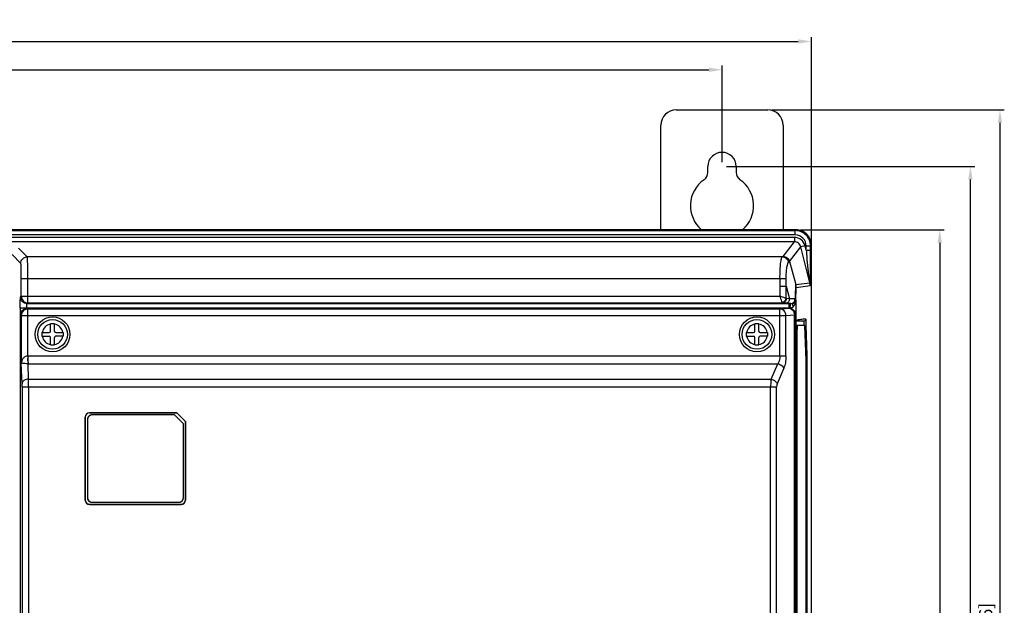
# Model space of a CAD drawing. Units: millimetres. Extents: x -1612 to 4641, y -4874 to 9.
# Drawn here: x -916 to -690, y -4426 to -4292 of the extents above; entities that cross this region are included whole.
import ezdxf

# ---------------------------------------------------------------- set-up
doc = ezdxf.new("R2010")
doc.units = ezdxf.units.MM
doc.header["$LTSCALE"] = 65.395
doc.header["$PDMODE"] = 3
doc.header["$PDSIZE"] = 0.3
doc.layers.get('0').update_dxf_attribs({"linetype": 'CONTINUOUS'})
doc.layers.get('Defpoints').update_dxf_attribs({"linetype": 'CONTINUOUS'})
doc.layers.add('03_ALL_AXES', color=7, linetype='CONTINUOUS')
doc.layers.add('07_ALL_FEATURES', color=7, linetype='CONTINUOUS')
doc.styles.get("Standard").update_dxf_attribs({"font": 'micross.ttf'})
doc.dimstyles.new('DIMSTYLE_1', dxfattribs={"dimtxt": 3, "dimasz": 3, "dimexe": 1, "dimexo": 1, "dimgap": 0.75, "dimtad": 1, "dimdec": 1, "dimzin": 0, "dimdsep": 46, "dimtxsty": 'Standard', "dimblk": '_FILLED', "dimblk1": '_FILLED', "dimblk2": '_FILLED', "dimcen": 0.09, "dimadec": 1, "dimazin": 0, "dimtp": 0.1, "dimtm": 0.1, "dimtfac": 1, "dimtdec": 1, "dimtofl": 0, "dimtmove": 0, "dimatfit": 3, "dimldrblk": '_FILLED', "dimfxl": 0, "dimtolj": 1, "dimtzin": 0, "dimarcsym": 0})

# ---------------------------------------------------------------- blocks, each defined once
blk = doc.blocks.new('_FILLED')
at = {"color": 0, "linetype": 'ByBlock'}
blk.add_solid([(0, 0), (-1, 0.167), (-1, -0.167)], dxfattribs=at)
blk = doc.blocks.new('*D395')
at = {"color": 0, "linetype": 'Continuous', "lineweight": -2}
for p, q in [((-1199.32, -4342.3), (-1199.32, -4295.6)), ((-734.36, -4356.06), (-734.36, -4295.6)), ((-1196.32, -4296.6), (-737.36, -4296.6))]:
    blk.add_line(p, q, dxfattribs=at)
at = {"layer": 'Defpoints', "color": 0, "linetype": 'Continuous'}
for p in [(-734.36, -4296.6), (-1199.32, -4343.3), (-734.36, -4357.06)]:
    blk.add_point(p, dxfattribs=at)
at = {"color": 0, "linetype": 'Continuous', "lineweight": -2, "xscale": 3, "yscale": 3, "zscale": 3, "rotation": 180}
blk.add_blockref('_FILLED', (-1199.32, -4296.6), dxfattribs=at)
at = {"color": 0, "linetype": 'Continuous', "lineweight": -2, "xscale": 3, "yscale": 3, "zscale": 3}
blk.add_blockref('_FILLED', (-734.36, -4296.6), dxfattribs=at)
at = {"color": 0, "linetype": 'Continuous', "insert": (-966.84, -4291.85), "char_height": 3, "width": 28.6897, "attachment_point": 2, "line_spacing_factor": 0.9}
blk.add_mtext('\\A1;465.0 [18.31]', dxfattribs=at)
blk = doc.blocks.new('*D396')
at = {"color": 0, "linetype": 'Continuous', "lineweight": -2}
for p, q in [((-736.86, -4339.8), (-703.93, -4339.8)), ((-704.93, -4342.8), (-704.93, -4539.79)), ((-739.84, -4542.79), (-703.93, -4542.79))]:
    blk.add_line(p, q, dxfattribs=at)
at = {"layer": 'Defpoints', "color": 0, "linetype": 'Continuous'}
for p in [(-737.86, -4339.8), (-740.84, -4542.79), (-704.93, -4542.79)]:
    blk.add_point(p, dxfattribs=at)
at = {"color": 0, "linetype": 'Continuous', "lineweight": -2, "xscale": 3, "yscale": 3, "zscale": 3}
for p, rotation in [((-704.93, -4339.8), 90), ((-704.93, -4542.79), 270)]:
    blk.add_blockref('_FILLED', p, dxfattribs=dict(at, rotation=rotation))
at = {"color": 0, "linetype": 'Continuous', "insert": (-709.68, -4441.29), "char_height": 3, "width": 32.0991, "attachment_point": 2, "rotation": 90, "line_spacing_factor": 0.9}
blk.add_mtext('\\A1;203.0 [7.99]', dxfattribs=at)
blk = doc.blocks.new('*D397')
at = {"color": 0, "linetype": 'Continuous', "lineweight": -2}
for p, q in [((-1178.84, -4324.29), (-1178.84, -4302.1)), ((-754.84, -4324.29), (-754.84, -4302.1)), ((-1175.84, -4303.1), (-757.84, -4303.1))]:
    blk.add_line(p, q, dxfattribs=at)
at = {"layer": 'Defpoints', "color": 0, "linetype": 'Continuous'}
for p in [(-754.84, -4303.1), (-1178.84, -4325.29), (-754.84, -4325.29)]:
    blk.add_point(p, dxfattribs=at)
at = {"color": 0, "linetype": 'Continuous', "lineweight": -2, "xscale": 3, "yscale": 3, "zscale": 3, "rotation": 180}
blk.add_blockref('_FILLED', (-1178.84, -4303.1), dxfattribs=at)
at = {"color": 0, "linetype": 'Continuous', "lineweight": -2, "xscale": 3, "yscale": 3, "zscale": 3}
blk.add_blockref('_FILLED', (-754.84, -4303.1), dxfattribs=at)
at = {"color": 0, "linetype": 'Continuous', "insert": (-966.84, -4298.35), "char_height": 3, "width": 30.9306, "attachment_point": 2, "line_spacing_factor": 0.9}
blk.add_mtext('\\A1;424.0 [16.69]', dxfattribs=at)
blk = doc.blocks.new('*D398')
at = {"color": 0, "linetype": 'Continuous', "lineweight": -2}
for p, q in [((-743.34, -4312.29), (-690.12, -4312.29)), ((-691.12, -4315.29), (-691.12, -4557.29)), ((-743.34, -4560.29), (-690.12, -4560.29))]:
    blk.add_line(p, q, dxfattribs=at)
at = {"layer": 'Defpoints', "color": 0, "linetype": 'Continuous'}
for p in [(-744.34, -4312.29), (-744.34, -4560.29), (-691.12, -4560.29)]:
    blk.add_point(p, dxfattribs=at)
at = {"color": 0, "linetype": 'Continuous', "lineweight": -2, "xscale": 3, "yscale": 3, "zscale": 3}
for p, rotation in [((-691.12, -4312.29), 90), ((-691.12, -4560.29), 270)]:
    blk.add_blockref('_FILLED', p, dxfattribs=dict(at, rotation=rotation))
at = {"color": 0, "linetype": 'Continuous', "insert": (-695.87, -4436.29), "char_height": 3, "width": 31.4413, "attachment_point": 2, "rotation": 90, "line_spacing_factor": 0.9}
blk.add_mtext('\\A1;248.0 [9.76]', dxfattribs=at)
blk = doc.blocks.new('*D399')
at = {"color": 0, "linetype": 'Continuous', "lineweight": -2}
for p, q in [((-753.84, -4325.29), (-696.91, -4325.29)), ((-697.91, -4549.29), (-697.91, -4328.29)), ((-753.84, -4552.29), (-696.91, -4552.29))]:
    blk.add_line(p, q, dxfattribs=at)
at = {"layer": 'Defpoints', "color": 0, "linetype": 'Continuous'}
for p in [(-754.84, -4325.29), (-697.91, -4325.29), (-754.84, -4552.29)]:
    blk.add_point(p, dxfattribs=at)
at = {"color": 0, "linetype": 'Continuous', "lineweight": -2, "xscale": 3, "yscale": 3, "zscale": 3}
for p, rotation in [((-697.91, -4325.29), 90), ((-697.91, -4552.29), 270)]:
    blk.add_blockref('_FILLED', p, dxfattribs=dict(at, rotation=rotation))
at = {"color": 0, "linetype": 'Continuous', "insert": (-702.66, -4438.79), "char_height": 3, "width": 33.5463, "attachment_point": 2, "rotation": 90, "line_spacing_factor": 0.9}
blk.add_mtext('\\A1;227.0 [8.94]', dxfattribs=at)

msp = doc.modelspace()

# ---------------------------------------------------------------- linework, layer by layer
at = {"layer": '03_ALL_AXES', "color": 7, "linetype": 'Continuous'}
for centre in [(-908.34, -4363.79), (-746.84, -4363.79)]:
    msp.add_circle(centre, 4, dxfattribs=at)
at = {"layer": '07_ALL_FEATURES', "color": 7, "linetype": 'Continuous'}
for p, q in [((-765.34, -4312.29), (-744.34, -4312.29)), ((-768.84, -4339.8), (-768.84, -4315.79)), ((-740.84, -4315.79), (-740.84, -4339.8)), ((-758.09, -4326.67), (-758.09, -4325.29)), ((-751.59, -4325.29), (-751.59, -4326.67)), ((-737.86, -4339.8), (-990.91, -4339.8)), ((-987.89, -4340), (-738.05, -4340)), ((-738.05, -4341), (-987.89, -4341)), ((-738.05, -4340), (-737.86, -4339.8)), ((-738.05, -4341), (-738.05, -4340)), ((-738.23, -4341.56), (-988.89, -4341.56)), ((-738.23, -4342.56), (-987.89, -4342.56)), ((-740.85, -4345.92), (-738.23, -4342.56)), ((-738.23, -4341.56), (-738.23, -4342.56)), ((-734.55, -4343.49), (-734.36, -4343.3)), ((-734.36, -4539.29), (-734.36, -4343.3)), ((-915.62, -4347.51), (-917.63, -4345.49)), ((-914.12, -4346.01), (-916.13, -4343.99)), ((-739.39, -4347.05), (-736.77, -4343.7)), ((-735.8, -4343.46), (-736.77, -4343.7)), ((-734.71, -4351.96), (-736.77, -4343.7)), ((-735.55, -4344.47), (-735.8, -4343.46)), ((-735.55, -4343.49), (-734.55, -4343.49)), ((-735.55, -4344.47), (-735.55, -4343.49)), ((-735.55, -4344.47), (-734.55, -4344.47)), ((-734.55, -4344.47), (-734.55, -4343.49)), ((-741.06, -4346.01), (-914.12, -4346.01)), ((-739.39, -4347.05), (-737.94, -4352.36)), ((-915.5, -4355.07), (-915.5, -4351.01)), ((-915.5, -4351.01), (-741.55, -4351.01)), ((-914, -4356.57), (-914, -4351.01)), ((-741.55, -4351.01), (-740.14, -4350.96)), ((-737.94, -4352.36), (-734.71, -4351.96)), ((-741.52, -4352.71), (-740.14, -4352.71)), ((-741.52, -4355.07), (-741.52, -4352.71)), ((-740.14, -4355.54), (-740.14, -4352.71)), ((-740.14, -4352.71), (-739.34, -4355.63)), ((-734.62, -4352.69), (-737.85, -4353.09)), ((-915.68, -4355.25), (-915.5, -4355.07)), ((-915.5, -4355.07), (-741.52, -4355.07)), ((-914, -4356.57), (-914.18, -4356.75)), ((-914.18, -4356.75), (-739.42, -4356.75)), ((-914, -4356.57), (-740.98, -4356.57)), ((-740.26, -4356.63), (-740.98, -4356.57)), ((-739.34, -4355.63), (-740.06, -4355.57)), ((-739.42, -4357.75), (-739.42, -4356.75)), ((-737.92, -4355.84), (-737.99, -4355.77)), ((-737.92, -4355.84), (-737.92, -4360.72)), ((-915.76, -4357.75), (-915.76, -4454.47)), ((-915.08, -4357.75), (-915.76, -4357.75)), ((-914.26, -4357.75), (-915.08, -4357.75)), ((-739.42, -4357.75), (-914.26, -4357.75)), ((-914.17, -4357.8), (-739.51, -4357.8)), ((-914, -4357.98), (-914.17, -4357.8)), ((-914, -4368.75), (-914, -4357.98)), ((-741.57, -4357.98), (-914, -4357.98)), ((-741.57, -4357.98), (-739.62, -4357.82)), ((-741.57, -4368.75), (-741.57, -4357.98)), ((-739.51, -4357.8), (-739.51, -4357.8)), ((-915.67, -4453.27), (-915.67, -4359.3)), ((-915.5, -4359.48), (-915.67, -4359.3)), ((-915.5, -4359.48), (-915.5, -4370.41)), ((-915.5, -4359.48), (-740.19, -4359.48)), ((-908.79, -4363.04), (-908.79, -4361.39)), ((-907.89, -4361.39), (-908.79, -4361.39)), ((-907.89, -4363.04), (-907.89, -4361.39)), ((-746.39, -4361.39), (-747.29, -4361.39)), ((-747.29, -4363.04), (-747.29, -4361.39)), ((-746.39, -4363.04), (-746.39, -4361.39)), ((-740.19, -4359.48), (-738.24, -4359.32)), ((-740.19, -4368.75), (-740.19, -4359.48)), ((-738.24, -4530.2), (-738.24, -4359.32)), ((-738.01, -4359.3), (-738.01, -4359.3)), ((-738.01, -4359.3), (-738.01, -4529.65)), ((-738.01, -4359.3), (-738.01, -4529.65)), ((-737.93, -4360.79), (-737.93, -4360.79)), ((-737.93, -4360.79), (-737.93, -4522.79)), ((-737.92, -4360.79), (-737.92, -4360.72)), ((-735.98, -4361.79), (-736.01, -4360.79)), ((-735.66, -4360.31), (-735.61, -4361.69)), ((-910.74, -4363.34), (-909.09, -4363.34)), ((-910.74, -4364.24), (-910.74, -4363.34)), ((-907.59, -4363.34), (-905.94, -4363.34)), ((-905.94, -4363.34), (-905.94, -4364.24)), ((-749.24, -4363.34), (-747.59, -4363.34)), ((-749.24, -4364.24), (-749.24, -4363.34)), ((-746.09, -4363.34), (-744.44, -4363.34)), ((-744.44, -4363.34), (-744.44, -4364.24)), ((-735.83, -4361.79), (-737.81, -4361.79)), ((-735.59, -4369.79), (-735.83, -4361.79)), ((-735.61, -4361.69), (-735.61, -4361.78)), ((-735.61, -4361.78), (-735.37, -4368.58)), ((-910.74, -4364.24), (-909.09, -4364.24)), ((-908.79, -4366.19), (-908.79, -4364.54)), ((-907.89, -4366.19), (-907.89, -4364.54)), ((-905.94, -4364.24), (-907.59, -4364.24)), ((-749.24, -4364.24), (-747.59, -4364.24)), ((-747.29, -4366.19), (-747.29, -4364.54)), ((-746.39, -4366.19), (-746.39, -4364.54)), ((-744.44, -4364.24), (-746.09, -4364.24)), ((-737.67, -4363.79), (-737.87, -4363.79)), ((-737.87, -4363.79), (-737.87, -4519.79)), ((-737.67, -4363.79), (-737.67, -4519.79)), ((-908.79, -4366.19), (-907.89, -4366.19)), ((-747.29, -4366.19), (-746.39, -4366.19)), ((-915.33, -4375.11), (-915.5, -4370.41)), ((-913.97, -4369.87), (-913.96, -4368.75)), ((-913.96, -4368.75), (-740.19, -4368.75)), ((-735.59, -4519.79), (-735.59, -4369.79)), ((-735.37, -4368.58), (-735.37, -4523.27)), ((-913.96, -4370.52), (-742.07, -4370.52)), ((-913.83, -4374.05), (-913.96, -4370.52)), ((-743.58, -4374.05), (-742.07, -4370.52)), ((-740.69, -4371.58), (-742.2, -4375.11)), ((-913.83, -4374.05), (-743.58, -4374.05)), ((-915.32, -4375.82), (-742.32, -4375.82)), ((-915.32, -4375.82), (-915.32, -4436.75)), ((-913.82, -4375.82), (-913.82, -4436.75)), ((-743.7, -4521.75), (-743.7, -4375.82)), ((-742.32, -4521.75), (-742.32, -4375.82)), ((-900.85, -4382.78), (-900.85, -4401.79)), ((-900.85, -4382.78), (-900.84, -4382.78)), ((-900.84, -4401.79), (-900.84, -4382.78)), ((-900.34, -4383.29), (-900.34, -4401.29)), ((-879.84, -4381.78), (-899.85, -4381.78)), ((-899.85, -4381.78), (-899.84, -4381.79)), ((-899.84, -4381.79), (-879.84, -4381.79)), ((-880.34, -4382.29), (-899.34, -4382.29)), ((-878.34, -4384.29), (-880.34, -4382.29)), ((-879.84, -4381.78), (-879.84, -4381.79)), ((-879.84, -4381.78), (-877.83, -4383.78)), ((-877.84, -4383.79), (-879.84, -4381.79)), ((-877.83, -4383.78), (-877.84, -4383.79)), ((-877.84, -4383.79), (-877.84, -4401.79)), ((-877.83, -4401.79), (-877.83, -4383.78)), ((-878.34, -4401.29), (-878.34, -4384.29)), ((-900.85, -4401.79), (-900.84, -4401.79)), ((-877.83, -4401.79), (-877.84, -4401.79)), ((-899.85, -4402.79), (-899.84, -4402.79)), ((-899.85, -4402.79), (-878.83, -4402.79)), ((-878.84, -4402.79), (-899.84, -4402.79)), ((-899.34, -4402.29), (-879.34, -4402.29)), ((-878.83, -4402.79), (-878.84, -4402.79))]:
    msp.add_line(p, q, dxfattribs=at)
msp.add_lwpolyline([(-738.01, -4359.3), (-738.01, -4359.21), (-738.05, -4358.94), (-738.14, -4358.68), (-738.28, -4358.44), (-738.46, -4358.23), (-738.68, -4358.05), (-738.92, -4357.92), (-739.18, -4357.84), (-739.45, -4357.8), (-739.51, -4357.8)], dxfattribs=at)
for centre in [(-908.34, -4363.79), (-746.84, -4363.79)]:
    msp.add_circle(centre, 3.4, dxfattribs=at)
for centre, radius, start, end in [((-765.34, -4315.79), 3.5, 90, 180), ((-744.34, -4315.79), 3.5, 0, 90), ((-754.84, -4325.29), 3.25, 0, 180), ((-760.09, -4326.67), 2, 304.5808, 0), ((-749.59, -4326.67), 2, 180, 235.4192), ((-754.84, -4334.29), 7.25, 124.5808, 229.6146), ((-754.84, -4334.29), 7.25, 310.3854, 55.4192), ((-794.42, -4352.71), 52.9, 0.0079, 1.8487), ((-791.87, -4351.97), 51.74, 359.1804, 1.1122), ((-740.87, -4353.09), 3.01, 0.0347, 14.0015), ((-737.63, -4352.69), 3.01, 0.0357, 14.0005), ((-739.42, -4427.77), 71.02, 89.7112, 90.0005), ((-902.96, -4357.75), 11.3, 179.3645, 179.9936), ((-739.64, -4359.1), 1.28, 77.0542, 89.0752), ((-739.51, -4359.3), 1.5, 84.7534, 89.934), ((-739.42, -4383.4), 25.65, 89.6802, 90.0004), ((-739.65, -4359.14), 1.33, 65.3172, 77.0723), ((-739.42, -4382.98), 25.23, 89.5181, 89.68), ((-739.32, -4356.65), 1.14, 307.5394, 314.5804), ((-739.5, -4359.3), 1.49, 0.0443, 6.7808), ((-908.34, -4363.79), 2.4, 100.8069, 169.1931), ((-909.09, -4363.04), 0.3, 270, 0), ((-908.34, -4363.79), 2.4, 10.8069, 79.1931), ((-907.59, -4363.04), 0.3, 180, 270), ((-746.84, -4363.79), 2.4, 100.8069, 169.1931), ((-747.59, -4363.04), 0.3, 270, 0), ((-746.84, -4363.79), 2.4, 10.8069, 79.1931), ((-746.09, -4363.04), 0.3, 180, 270), ((-908.34, -4363.79), 2.4, 190.8069, 259.1931), ((-909.09, -4364.54), 0.3, 0, 90), ((-908.34, -4363.79), 2.4, 280.8069, 349.1931), ((-907.59, -4364.54), 0.3, 90, 180), ((-746.84, -4363.79), 2.4, 190.8069, 259.1931), ((-747.59, -4364.54), 0.3, 0, 90), ((-746.84, -4363.79), 2.4, 280.8069, 349.1931), ((-746.09, -4364.54), 0.3, 90, 180), ((-913.96, -4371.58), 2.83, 90, 90.8285), ((-899.34, -4383.29), 1, 90, 180), ((-899.4, -4383.29), 0.945, 173.6344, 179.9663), ((-899.34, -4383.29), 0.998, 168.2347, 172.6408), ((-899.36, -4383.29), 0.977, 172.6522, 173.6649), ((-899.32, -4383.3), 1.02, 164.3565, 168.2392), ((-899.3, -4383.3), 1.04, 151.9425, 163.2964), ((-899.31, -4383.3), 1.03, 163.3022, 164.3621), ((-899.31, -4383.3), 1.03, 150.1245, 151.9312), ((-899.32, -4383.29), 1.02, 146.9097, 150.1277), ((-899.34, -4383.28), 0.995, 142.3532, 146.9161), ((-899.36, -4383.27), 0.975, 141.2678, 142.342), ((-899.36, -4383.27), 0.975, 127.658, 128.7322), ((-899.35, -4383.29), 0.995, 123.0839, 127.6468), ((-899.34, -4383.3), 1.02, 119.8723, 123.0903), ((-899.33, -4383.31), 1.03, 118.0688, 119.8755), ((-899.32, -4383.33), 1.04, 106.7036, 118.0575), ((-899.33, -4383.32), 1.03, 105.6379, 106.6978), ((-899.33, -4383.31), 1.02, 101.7608, 105.6435), ((-899.33, -4383.28), 0.998, 97.3592, 101.7653), ((-899.34, -4383.26), 0.977, 96.3351, 97.3478), ((-899.34, -4383.23), 0.945, 90.0337, 96.3656), ((-899.34, -4401.29), 1, 180, 270), ((-899.4, -4401.28), 0.945, 180.0337, 186.3656), ((-899.36, -4401.28), 0.977, 186.3351, 187.3478), ((-899.34, -4401.28), 0.998, 187.3592, 191.7653), ((-899.32, -4401.27), 1.02, 191.7608, 195.6435), ((-899.31, -4401.27), 1.03, 195.6379, 196.6978), ((-899.3, -4401.27), 1.04, 196.7036, 208.0575), ((-899.31, -4401.27), 1.03, 208.0688, 209.8755), ((-899.32, -4401.28), 1.02, 209.8723, 213.0903), ((-899.34, -4401.29), 0.995, 213.0839, 217.6468), ((-899.36, -4401.3), 0.975, 217.658, 218.7322), ((-879.34, -4401.29), 1, 270, 0), ((-879.33, -4401.3), 0.975, 321.2678, 322.342), ((-879.34, -4401.29), 0.995, 322.3532, 326.9161), ((-879.36, -4401.28), 1.02, 326.9097, 330.1277), ((-879.37, -4401.27), 1.03, 330.1245, 331.9312), ((-879.38, -4401.27), 1.04, 331.9425, 343.2964), ((-879.36, -4401.27), 1.02, 344.3565, 348.2392), ((-879.37, -4401.27), 1.03, 343.3022, 344.3621), ((-879.34, -4401.28), 0.998, 348.2347, 352.6408), ((-879.29, -4401.28), 0.945, 353.6344, 359.9663), ((-879.32, -4401.28), 0.977, 352.6522, 353.6649), ((-899.36, -4401.3), 0.975, 231.2678, 232.342), ((-899.35, -4401.28), 0.995, 232.3532, 236.9161), ((-899.34, -4401.27), 1.02, 236.9097, 240.1277), ((-899.33, -4401.26), 1.03, 240.1245, 241.9312), ((-899.32, -4401.24), 1.04, 241.9425, 253.2964), ((-899.33, -4401.25), 1.03, 253.3022, 254.3621), ((-899.33, -4401.26), 1.02, 254.3565, 258.2392), ((-899.33, -4401.29), 0.998, 258.2347, 262.6408), ((-899.34, -4401.31), 0.977, 262.6522, 263.6649), ((-899.34, -4401.34), 0.945, 263.6344, 269.9663), ((-879.34, -4401.34), 0.945, 270.0337, 276.3656), ((-879.34, -4401.31), 0.977, 276.3351, 277.3478), ((-879.35, -4401.29), 0.998, 277.3592, 281.7653), ((-879.35, -4401.26), 1.02, 281.7608, 285.6435), ((-879.36, -4401.25), 1.03, 285.6379, 286.6978), ((-879.36, -4401.24), 1.04, 286.7036, 298.0575), ((-879.35, -4401.26), 1.03, 298.0688, 299.8755), ((-879.35, -4401.27), 1.02, 299.8723, 303.0903), ((-879.33, -4401.28), 0.995, 303.0839, 307.6468), ((-879.32, -4401.3), 0.975, 307.658, 308.7322)]:
    msp.add_arc(centre, radius, start, end, dxfattribs=at)
for centre, major_axis, start_param, end_param in [((-899.85, -4382.78), (0.707, -0.707), 2.356347, 3.926839), ((-899.84, -4382.79), (0.707, -0.707), 2.356347, 3.926839), ((-899.85, -4401.79), (0.707, 0.707), 2.356347, 3.926839), ((-899.84, -4401.78), (0.707, 0.707), 2.356347, 3.926839), ((-878.84, -4401.78), (-0.707, 0.707), 2.356347, 3.926839), ((-878.83, -4401.79), (0.707, -0.707), -0.785246, 0.785246)]:
    msp.add_ellipse(centre, major_axis=major_axis, ratio=0.999695, start_param=start_param, end_param=end_param, dxfattribs=at)
for points, knots in [([(-734.55, -4343.49), (-734.55, -4342.6), (-735.3, -4340.74), (-737.16, -4340), (-738.05, -4340)], [0, 0, 0, 0, 0.500279, 1, 1, 1, 1]), ([(-735.55, -4343.49), (-735.55, -4342.86), (-736.08, -4341.53), (-737.41, -4341), (-738.05, -4341)], [0, 0, 0, 0, 0.500279, 1, 1, 1, 1]), ([(-734.36, -4343.3), (-734.36, -4342.41), (-735.11, -4340.55), (-736.97, -4339.8), (-737.86, -4339.8)], [0, 0, 0, 0, 0.500374, 1, 1, 1, 1]), ([(-735.8, -4343.46), (-735.94, -4342.93), (-736.57, -4341.94), (-737.69, -4341.56), (-738.23, -4341.56)], [0, 0, 0, 0, 0.499994, 1, 1, 1, 1]), ([(-736.77, -4343.7), (-736.85, -4343.38), (-737.23, -4342.79), (-737.9, -4342.56), (-738.23, -4342.56)], [0, 0, 0, 0, 0.499994, 1, 1, 1, 1]), ([(-735.55, -4344.47), (-735.47, -4345.1), (-735.43, -4346.06), (-735.33, -4347.33), (-735.24, -4348.28), (-735.14, -4349.07), (-735.06, -4349.7), (-734.99, -4350.17), (-734.92, -4350.64), (-734.86, -4351.02), (-734.81, -4351.33), (-734.78, -4351.52), (-734.75, -4351.67), (-734.74, -4351.78), (-734.72, -4351.87), (-734.72, -4351.93), (-734.7, -4351.96), (-734.71, -4351.96)], [0, 0, 0, 0, 0.254048, 0.380815, 0.507322, 0.633549, 0.696537, 0.759409, 0.82211, 0.884513, 0.915526, 0.946293, 0.961528, 0.976384, 0.990503, 0.996893, 1, 1, 1, 1]), ([(-734.62, -4352.69), (-734.61, -4352.68), (-734.61, -4352.62), (-734.59, -4352.52), (-734.59, -4352.35), (-734.58, -4352.08), (-734.57, -4351.68), (-734.57, -4351.18), (-734.56, -4350.65), (-734.55, -4349.91), (-734.55, -4348.98), (-734.55, -4347.86), (-734.55, -4346.35), (-734.55, -4345.22), (-734.55, -4344.47)], [0, 0, 0, 0, 0.005375, 0.019002, 0.039246, 0.06379, 0.120454, 0.18306, 0.248309, 0.315054, 0.450931, 0.588127, 0.725532, 1, 1, 1, 1]), ([(-915.5, -4351.01), (-915.5, -4350.57), (-915.5, -4349.93), (-915.52, -4349.12), (-915.53, -4348.6), (-915.55, -4348.18), (-915.56, -4347.84), (-915.59, -4347.64), (-915.59, -4347.53), (-915.62, -4347.51)], [0, 0, 0, 0, 0.374849, 0.544762, 0.694582, 0.818895, 0.913189, 0.974168, 1, 1, 1, 1]), ([(-914, -4351.01), (-914, -4350.38), (-914, -4349.47), (-914.02, -4348.31), (-914.03, -4347.57), (-914.05, -4346.96), (-914.06, -4346.49), (-914.1, -4346.2), (-914.09, -4346.04), (-914.12, -4346.01)], [0, 0, 0, 0, 0.375094, 0.54512, 0.695034, 0.819407, 0.913703, 0.974579, 1, 1, 1, 1]), ([(-741.55, -4351.01), (-741.56, -4350.38), (-741.55, -4349.47), (-741.47, -4348.31), (-741.41, -4347.57), (-741.33, -4346.96), (-741.25, -4346.48), (-741.18, -4346.2), (-741.11, -4346.03), (-741.06, -4346.01)], [0, 0, 0, 0, 0.371711, 0.540325, 0.689176, 0.812962, 0.907421, 0.969711, 1, 1, 1, 1]), ([(-741.06, -4346.01), (-741.04, -4346), (-740.96, -4345.98), (-740.88, -4345.96), (-740.85, -4345.92)], [0, 0, 0, 0, 0.355278, 1, 1, 1, 1]), ([(-741.06, -4346.01), (-740.73, -4346.01), (-740.03, -4346.26), (-739.66, -4346.91), (-739.6, -4347.24)], [0, 0, 0, 0, 0.498526, 1, 1, 1, 1]), ([(-740.14, -4350.96), (-740.15, -4350.5), (-740.12, -4349.64), (-740, -4348.64), (-739.88, -4347.98), (-739.79, -4347.63), (-739.72, -4347.39), (-739.65, -4347.27), (-739.6, -4347.24)], [0, 0, 0, 0, 0.367093, 0.676996, 0.799077, 0.894725, 0.961647, 1, 1, 1, 1]), ([(-739.6, -4347.24), (-739.57, -4347.23), (-739.49, -4347.18), (-739.41, -4347.11), (-739.39, -4347.05)], [0, 0, 0, 0, 0.329099, 1, 1, 1, 1]), ([(-737.94, -4352.36), (-737.97, -4352.45), (-737.98, -4352.78), (-738.03, -4353.45), (-738.07, -4354.46), (-738.1, -4355.24), (-738.11, -4355.67)], [0, 0, 0, 0, 0.086777, 0.292933, 0.60994, 1, 1, 1, 1]), ([(-737.85, -4353.09), (-737.87, -4353.09), (-737.88, -4353.16), (-737.9, -4353.27), (-737.92, -4353.5), (-737.94, -4353.81), (-737.95, -4354.21), (-737.97, -4354.87), (-737.98, -4355.4), (-737.99, -4355.77)], [0, 0, 0, 0, 0.016691, 0.062603, 0.143001, 0.260195, 0.411066, 0.589523, 1, 1, 1, 1]), ([(-915.76, -4357.75), (-915.76, -4357.44), (-915.76, -4356.98), (-915.75, -4356.41), (-915.74, -4356.03), (-915.72, -4355.73), (-915.71, -4355.49), (-915.69, -4355.35), (-915.69, -4355.27), (-915.68, -4355.25)], [0, 0, 0, 0, 0.374217, 0.544195, 0.694119, 0.818546, 0.91309, 0.974098, 1, 1, 1, 1]), ([(-914.18, -4356.75), (-914.56, -4356.75), (-915.35, -4356.43), (-915.67, -4355.63), (-915.68, -4355.25)], [0, 0, 0, 0, 0.5, 1, 1, 1, 1]), ([(-915.5, -4355.07), (-915.5, -4355.46), (-915.18, -4356.25), (-914.38, -4356.57), (-914, -4356.57)], [0, 0, 0, 0, 0.500086, 1, 1, 1, 1]), ([(-914.26, -4357.63), (-914.26, -4357.51), (-914.25, -4357.31), (-914.24, -4357.03), (-914.21, -4356.87), (-914.2, -4356.76), (-914.18, -4356.75)], [0, 0, 0, 0, 0.380474, 0.696482, 0.910346, 1, 1, 1, 1]), ([(-741.06, -4356.46), (-741.08, -4356.38), (-741.24, -4355.92), (-741.39, -4355.46), (-741.52, -4355.07)], [0, 0, 0, 0, 0.168436, 1, 1, 1, 1]), ([(-740.14, -4355.54), (-740.22, -4355.51), (-740.68, -4355.35), (-741.14, -4355.21), (-741.52, -4355.07)], [0, 0, 0, 0, 0.168447, 1, 1, 1, 1]), ([(-741.06, -4356.46), (-740.83, -4356.42), (-740.4, -4356.19), (-740.17, -4355.76), (-740.14, -4355.54)], [0, 0, 0, 0, 0.5, 1, 1, 1, 1]), ([(-740.98, -4356.57), (-740.99, -4356.57), (-741.03, -4356.54), (-741.05, -4356.49), (-741.06, -4356.46)], [0, 0, 0, 0, 0.15558, 1, 1, 1, 1]), ([(-740.98, -4356.57), (-740.75, -4356.57), (-740.25, -4356.33), (-740.07, -4355.83), (-740.06, -4355.57)], [0, 0, 0, 0, 0.485874, 1, 1, 1, 1]), ([(-740.26, -4356.63), (-740.02, -4356.63), (-739.52, -4356.39), (-739.34, -4355.89), (-739.34, -4355.63)], [0, 0, 0, 0, 0.485874, 1, 1, 1, 1]), ([(-739.06, -4356.75), (-739.15, -4356.74), (-739.55, -4356.7), (-739.95, -4356.66), (-740.26, -4356.63)], [0, 0, 0, 0, 0.218271, 1, 1, 1, 1]), ([(-738.11, -4355.67), (-738.2, -4355.66), (-738.61, -4355.65), (-739.02, -4355.64), (-739.34, -4355.63)], [0, 0, 0, 0, 0.217218, 1, 1, 1, 1]), ([(-739.21, -4357.75), (-739.21, -4357.63), (-739.2, -4357.4), (-739.17, -4357.08), (-739.13, -4356.89), (-739.1, -4356.76), (-739.06, -4356.75)], [0, 0, 0, 0, 0.366639, 0.682108, 0.900869, 1, 1, 1, 1]), ([(-739.1, -4356.75), (-739.04, -4356.75), (-738.82, -4356.75), (-738.59, -4356.69), (-738.45, -4356.61)], [0, 0, 0, 0, 0.27983, 1, 1, 1, 1]), ([(-739.07, -4356.75), (-738.81, -4356.75), (-738.27, -4356.5), (-738.09, -4355.93), (-738.11, -4355.67)], [0, 0, 0, 0, 0.493126, 1, 1, 1, 1]), ([(-738.52, -4357.46), (-738.55, -4357.37), (-738.63, -4357.1), (-738.61, -4356.73), (-738.45, -4356.61)], [0, 0, 0, 0, 0.318787, 1, 1, 1, 1]), ([(-738.52, -4357.46), (-738.41, -4357.35), (-738.06, -4356.87), (-737.93, -4356.27), (-737.92, -4355.84)], [0, 0, 0, 0, 0.258695, 1, 1, 1, 1]), ([(-738.45, -4356.61), (-738.31, -4356.52), (-738.07, -4356.27), (-737.99, -4355.94), (-737.99, -4355.77)], [0, 0, 0, 0, 0.500079, 1, 1, 1, 1]), ([(-738.45, -4356.61), (-738.37, -4356.57), (-738.1, -4356.38), (-737.94, -4356.06), (-737.92, -4355.84)], [0, 0, 0, 0, 0.304127, 1, 1, 1, 1]), ([(-737.99, -4355.77), (-737.99, -4355.76), (-738.02, -4355.71), (-738.07, -4355.68), (-738.11, -4355.67)], [0, 0, 0, 0, 0.183352, 1, 1, 1, 1]), ([(-915.67, -4359.3), (-915.67, -4358.92), (-915.35, -4358.12), (-914.56, -4357.8), (-914.17, -4357.8)], [0, 0, 0, 0, 0.499954, 1, 1, 1, 1]), ([(-914, -4357.98), (-914.38, -4357.98), (-915.18, -4358.3), (-915.5, -4359.1), (-915.5, -4359.48)], [0, 0, 0, 0, 0.5, 1, 1, 1, 1]), ([(-740.19, -4359.48), (-740.19, -4359.1), (-740.42, -4358.52), (-741.02, -4358.07), (-741.39, -4357.98), (-741.57, -4357.98)], [0, 0, 0, 0, 0.509155, 0.757885, 1, 1, 1, 1]), ([(-739.62, -4357.82), (-739.61, -4357.82), (-739.57, -4357.81), (-739.53, -4357.81), (-739.51, -4357.8)], [0, 0, 0, 0, 0.369501, 1, 1, 1, 1]), ([(-739.37, -4357.81), (-739.04, -4357.84), (-738.38, -4358.14), (-738.06, -4358.79), (-738.02, -4359.13)], [0, 0, 0, 0, 0.499946, 1, 1, 1, 1]), ([(-739.21, -4357.75), (-739.15, -4357.75), (-738.94, -4357.73), (-738.75, -4357.64), (-738.62, -4357.55)], [0, 0, 0, 0, 0.261524, 1, 1, 1, 1]), ([(-739.1, -4357.94), (-738.93, -4358.02), (-738.62, -4358.25), (-738.42, -4358.57), (-738.35, -4358.75)], [0, 0, 0, 0, 0.492259, 1, 1, 1, 1]), ([(-738.24, -4359.32), (-738.19, -4359.32), (-738.11, -4359.31), (-738.03, -4359.31), (-738.01, -4359.3)], [0, 0, 0, 0, 0.678896, 1, 1, 1, 1]), ([(-736.01, -4360.79), (-736.49, -4360.79), (-737.05, -4360.77), (-737.69, -4360.8), (-737.85, -4360.78), (-737.93, -4360.79)], [0, 0, 0, 0, 0.749934, 0.874942, 1, 1, 1, 1]), ([(-735.66, -4360.31), (-735.85, -4360.32), (-736.23, -4360.34), (-736.79, -4360.4), (-737.27, -4360.47), (-737.64, -4360.57), (-737.85, -4360.64), (-737.92, -4360.72)], [0, 0, 0, 0, 0.24418, 0.489166, 0.736221, 0.862219, 1, 1, 1, 1]), ([(-735.66, -4360.31), (-735.66, -4360.41), (-735.73, -4360.62), (-735.91, -4360.75), (-736.01, -4360.79)], [0, 0, 0, 0, 0.489636, 1, 1, 1, 1]), ([(-737.87, -4363.79), (-737.87, -4363.66), (-737.87, -4363.4), (-737.86, -4363.03), (-737.86, -4362.69), (-737.85, -4362.39), (-737.84, -4362.14), (-737.83, -4361.98), (-737.83, -4361.88), (-737.82, -4361.83), (-737.82, -4361.8), (-737.81, -4361.79), (-737.81, -4361.79)], [0, 0, 0, 0, 0.194602, 0.382099, 0.554687, 0.705971, 0.830238, 0.922628, 0.955756, 0.979706, 0.994371, 1, 1, 1, 1]), ([(-737.64, -4362.17), (-737.65, -4362.27), (-737.66, -4362.81), (-737.67, -4363.35), (-737.67, -4363.79)], [0, 0, 0, 0, 0.197341, 1, 1, 1, 1]), ([(-737.61, -4361.79), (-737.61, -4361.79), (-737.62, -4361.8), (-737.62, -4361.81), (-737.62, -4361.84), (-737.63, -4361.91), (-737.64, -4362.02), (-737.64, -4362.11), (-737.64, -4362.17)], [0, 0, 0, 0, 0.0201, 0.069565, 0.149935, 0.26114, 0.573858, 1, 1, 1, 1]), ([(-914, -4368.75), (-914.23, -4368.76), (-914.68, -4368.9), (-915.28, -4369.45), (-915.49, -4370.04), (-915.5, -4370.41)], [0, 0, 0, 0, 0.288325, 0.546272, 1, 1, 1, 1]), ([(-913.96, -4370.52), (-914.18, -4370.52), (-914.57, -4370.51), (-915.01, -4370.49), (-915.26, -4370.46), (-915.38, -4370.45), (-915.45, -4370.43), (-915.49, -4370.42), (-915.5, -4370.41)], [0, 0, 0, 0, 0.438319, 0.746873, 0.85156, 0.926914, 0.975342, 1, 1, 1, 1]), ([(-914, -4368.75), (-914, -4368.85), (-913.99, -4369.22), (-913.99, -4369.59), (-913.98, -4369.87)], [0, 0, 0, 0, 0.258386, 1, 1, 1, 1]), ([(-913.97, -4369.87), (-913.97, -4369.93), (-913.97, -4370.14), (-913.96, -4370.36), (-913.96, -4370.52)], [0, 0, 0, 0, 0.270812, 1, 1, 1, 1]), ([(-741.57, -4368.75), (-741.57, -4368.92), (-741.61, -4369.53), (-741.82, -4370.15), (-742.07, -4370.52)], [0, 0, 0, 0, 0.273841, 1, 1, 1, 1]), ([(-740.19, -4368.75), (-740.19, -4369.27), (-740.27, -4370.23), (-740.52, -4371.17), (-740.69, -4371.58)], [0, 0, 0, 0, 0.538314, 1, 1, 1, 1]), ([(-735.62, -4368.77), (-735.58, -4368.77), (-735.48, -4368.74), (-735.37, -4368.66), (-735.37, -4368.58)], [0, 0, 0, 0, 0.334303, 1, 1, 1, 1]), ([(-742.07, -4370.52), (-741.91, -4370.55), (-741.35, -4370.74), (-740.84, -4371.17), (-740.69, -4371.58)], [0, 0, 0, 0, 0.270067, 1, 1, 1, 1]), ([(-913.83, -4374.05), (-914.02, -4374.06), (-914.4, -4374.11), (-914.88, -4374.34), (-915.23, -4374.68), (-915.33, -4374.97), (-915.33, -4375.11)], [0, 0, 0, 0, 0.286329, 0.553835, 0.790348, 1, 1, 1, 1]), ([(-913.82, -4375.82), (-913.82, -4375.66), (-913.82, -4375.07), (-913.83, -4374.48), (-913.83, -4374.05)], [0, 0, 0, 0, 0.275899, 1, 1, 1, 1]), ([(-743.58, -4374.05), (-743.6, -4374.18), (-743.68, -4374.76), (-743.7, -4375.36), (-743.7, -4375.82)], [0, 0, 0, 0, 0.214924, 1, 1, 1, 1]), ([(-743.58, -4374.05), (-743.42, -4374.09), (-742.86, -4374.27), (-742.34, -4374.71), (-742.2, -4375.11)], [0, 0, 0, 0, 0.270067, 1, 1, 1, 1]), ([(-915.32, -4375.82), (-915.32, -4375.76), (-915.32, -4375.52), (-915.33, -4375.28), (-915.33, -4375.11)], [0, 0, 0, 0, 0.275892, 1, 1, 1, 1]), ([(-742.2, -4375.11), (-742.22, -4375.16), (-742.29, -4375.39), (-742.32, -4375.63), (-742.32, -4375.82)], [0, 0, 0, 0, 0.218159, 1, 1, 1, 1])]:
    msp.add_open_spline(points, degree=3, knots=knots, dxfattribs=at)
for points in [[(-915.62, -4347.51), (-915.62, -4347.13), (-915.3, -4346.33), (-914.5, -4346.01), (-914.12, -4346.01)], [(-740.85, -4345.92), (-740.52, -4345.92), (-739.85, -4346.14), (-739.47, -4346.74), (-739.39, -4347.05)], [(-740.06, -4355.57), (-740.09, -4355.57), (-740.12, -4355.56), (-740.14, -4355.54)], [(-738.35, -4358.75), (-738.28, -4358.93), (-738.25, -4359.13), (-738.24, -4359.32)], [(-900.12, -4382.66), (-900.1, -4382.63), (-900.05, -4382.58), (-900, -4382.53), (-899.97, -4382.51)], [(-899.97, -4402.06), (-900, -4402.04), (-900.05, -4401.99), (-900.1, -4401.94), (-900.12, -4401.91)], [(-878.56, -4401.91), (-878.59, -4401.94), (-878.63, -4401.99), (-878.68, -4402.04), (-878.71, -4402.06)]]:
    msp.add_open_spline(points, degree=3, dxfattribs=at)

# ---------------------------------------------------------------- dimensions: what is measured, and where the dimension line sits
at = {"color": 2, "linetype": 'Continuous'}
for base, p1, p2, picture, middle in [((-734.36, -4296.6), (-1199.32, -4343.3), (-734.36, -4357.06), '*D395', (-966.84, -4296.6)), ((-754.84, -4303.1), (-1178.84, -4325.29), (-754.84, -4325.29), '*D397', (-966.84, -4303.1))]:
    dim = msp.add_linear_dim(base=base, p1=p1, p2=p2, dimstyle='DIMSTYLE_1', dxfattribs=at)
    dim.commit()
    dim.dimension.update_dxf_attribs({"geometry": picture, "text_midpoint": middle, "dimtype": 160})
for base, p1, p2, angle, picture, middle in [((-691.12, -4560.29), (-744.34, -4312.29), (-744.34, -4560.29), 270, '*D398', (-691.12, -4436.29)), ((-697.91, -4325.29), (-754.84, -4552.29), (-754.84, -4325.29), 90, '*D399', (-697.91, -4438.79)), ((-704.93, -4542.79), (-737.86, -4339.8), (-740.84, -4542.79), 270, '*D396', (-704.93, -4441.29))]:
    dim = msp.add_linear_dim(base=base, p1=p1, p2=p2, angle=angle, dimstyle='DIMSTYLE_1', dxfattribs=at)
    dim.commit()
    dim.dimension.update_dxf_attribs({"geometry": picture, "text_midpoint": middle, "dimtype": 160})

doc.saveas('drawing.dxf')
